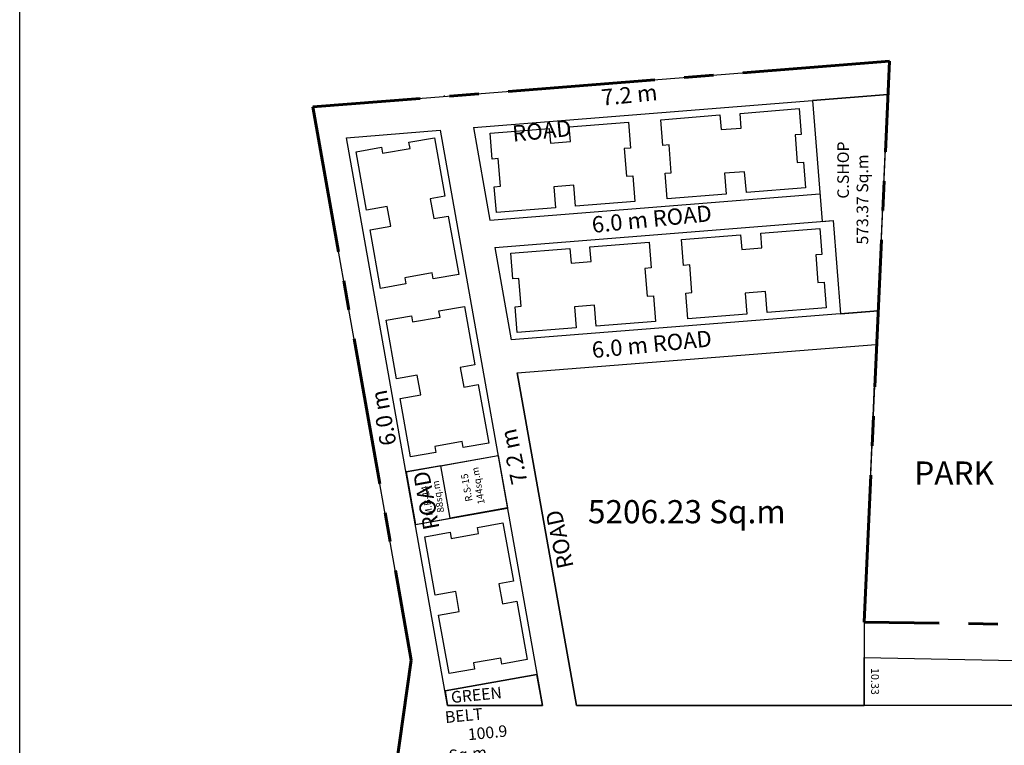
# Model space of a CAD drawing. Units: metres. Extents: x -34083 to 109, y -12521 to -38.
# Drawn here: x -29349 to -29136, y -3053 to -2897 of the extents above; entities that cross this region are included whole.
import ezdxf

# ---------------------------------------------------------------- set-up
doc = ezdxf.new("R2010")
doc.units = ezdxf.units.M
doc.header["$PDMODE"] = 34
doc.linetypes.add('CENTER', pattern=[50.8, 31.75, -6.35, 6.35, -6.35])
doc.layers.get('0').update_dxf_attribs({"color": 11})
for name, color, linetype in [('Area', 1, 'Continuous'), ('Cluster', 92, 'Continuous'), ('dim', 1, 'Continuous'), ('RE', 5, 'Continuous'), ('TXT', 230, 'Continuous')]:
    doc.layers.add(name, color=color, linetype=linetype)
doc.layers.add('Boundary', color=7, linetype='CENTER', lineweight=30)
doc.styles.add('Boundary', font='times_0.ttf', dxfattribs={"height": 4.5})
doc.styles.add('sub', font='timesbd_0.ttf', dxfattribs={"height": 1.7})
doc.dimstyles.new('Boundary', dxfattribs={"dimtxt": 4.5, "dimasz": 3, "dimexe": 3, "dimexo": 6, "dimgap": 0.09, "dimtad": 0, "dimzin": 0, "dimdsep": 46, "dimtxsty": 'Boundary', "dimblk": 'OBLIQUE', "dimcen": 0.09, "dimse1": 1, "dimse2": 1, "dimsd1": 1, "dimsd2": 1, "dimclrd": 6, "dimclre": 6, "dimclrt": 1, "dimadec": 0, "dimazin": 0, "dimtfac": 1, "dimtofl": 0, "dimtmove": 0, "dimatfit": 3, "dimldrblk": 'OBLIQUE', "dimfxl": 1, "dimtolj": 1, "dimtzin": 0, "dimarcsym": 0})
doc.dimstyles.new('Copy of Sub', dxfattribs={"dimtxt": 6, "dimasz": 1.25, "dimexe": 1.25, "dimexo": 0.625, "dimgap": 1, "dimtad": 0, "dimdsep": 46, "dimtxsty": 'sub', "dimblk": 'OBLIQUE', "dimcen": 2.5, "dimse1": 1, "dimse2": 1, "dimsd1": 1, "dimsd2": 1, "dimclrd": 3, "dimclre": 6, "dimclrt": 1, "dimadec": 0, "dimazin": 0, "dimtfac": 1, "dimtmove": 0, "dimatfit": 3, "dimldrblk": 'OBLIQUE', "dimfxl": 1, "dimarcsym": 0})

# ---------------------------------------------------------------- blocks, each defined once
blk = doc.blocks.new('*D1743')
at = {"layer": 'Defpoints', "color": 0, "transparency": 16777216}
for p in [(-29245.63, -2990.69), (-29257.94, -2992.88), (-29239.15, -3027.07), (-29258.99, -3030.6), (-29244.19, -3029.73)]:
    blk.add_point(p, dxfattribs=at)
blk = doc.blocks.new('_Oblique')
at = {"color": 0, "linetype": 'ByBlock', "lineweight": -2}
blk.add_line((-0.5, -0.5), (0.5, 0.5), dxfattribs=at)
blk = doc.blocks.new('*D1744')
at = {"layer": 'Defpoints', "color": 0, "transparency": 16777216}
for p in [(-29166.67, -3034.26), (-29164.53, -3034.26), (-29166.64, -3044.6)]:
    blk.add_point(p, dxfattribs=at)
at = {"layer": 'dim', "color": 1, "transparency": 16777216, "insert": (-29164.51, -3039.42), "char_height": 1.7, "attachment_point": 5, "rotation": 270.1964, "style": 'sub'}
blk.add_mtext('10.33', dxfattribs=at)
blk = doc.blocks.new('*D1745')
at = {"layer": 'Defpoints', "color": 0, "transparency": 16777216}
for p in [(-29166.67, -3034.26), (-28927.33, -3039.63), (-28927.4, -3042.7)]:
    blk.add_point(p, dxfattribs=at)
at = {"layer": 'dim', "color": 1, "transparency": 16777216, "insert": (-29046.24, -3038.33), "char_height": 1.7, "attachment_point": 5, "rotation": 358.7141, "style": 'sub'}
blk.add_mtext('239.41', dxfattribs=at)
blk = doc.blocks.new('*D1746')
at = {"layer": 'Defpoints', "color": 0, "transparency": 16777216}
for p in [(-29166.64, -3044.6), (-28963.2, -3044.6), (-28963.2, -3044.6)]:
    blk.add_point(p, dxfattribs=at)
at = {"layer": 'dim', "color": 1, "transparency": 16777216, "insert": (-29066.67, -3042.93), "char_height": 1.7, "attachment_point": 5, "style": 'sub'}
blk.add_mtext('203.44', dxfattribs=at)

msp = doc.modelspace()

# ---------------------------------------------------------------- linework, layer by layer
at = {"layer": 'Area'}
for p, q in [((-29285.587, -2915.497), (-29161.18, -2905.589)), ((-29166.676, -3026.641), (-29161.18, -2905.589)), ((-29264.335, -3034.819), (-29285.587, -2915.497)), ((-29173.325, -2940.008), (-29171.725, -2960.094)), ((-29241.492, -2972.877), (-29228.719, -3044.596)), ((-29265.471, -2994.223), (-29245.633, -2990.69)), ((-29263.455, -3005.545), (-29243.617, -3002.013)), ((-29166.675, -3034.262), (-29166.639, -3044.596))]:
    msp.add_line(p, q, dxfattribs=at)
for points in [[(-29257.94, -2992.882), (-29245.633, -2990.691), (-29243.617, -3002.012), (-29255.923, -3004.204)], [(-29263.455, -3005.545), (-29255.923, -3004.204), (-29257.94, -2992.882), (-29265.471, -2994.223)], [(-28963.204, -3044.596), (-28963.204, -3044.596), (-29166.639, -3044.596), (-29166.675, -3034.262), (-29068.873, -3036.224), (-28927.327, -3039.635)]]:
    msp.add_lwpolyline(points, close=True, dxfattribs=at)
at = {"layer": 'Boundary', "lineweight": 60}
for p, q in [((-29161.18, -2905.589), (-29285.587, -2915.497)), ((-29166.676, -3026.641), (-29161.18, -2905.589)), ((-29285.587, -2915.497), (-29264.335, -3034.819)), ((-28896.52, -3030.348), (-29166.676, -3026.641)), ((-29264.335, -3034.819), (-29289.031, -3209.28))]:
    msp.add_line(p, q, dxfattribs=at)
at = {"layer": 'Cluster', "ltscale": 0.001}
msp.add_line((-29257.234, -2913.01), (-29257.234, -2913.247), dxfattribs=at)
at = {"layer": 'Cluster'}
for p, q in [((-29250.917, -2919.959), (-29161.51, -2912.838)), ((-29177.794, -2914.135), (-29175.716, -2940.198)), ((-29278.309, -2922.14), (-29258.128, -2920.533)), ((-29258.128, -2920.533), (-29236.033, -3044.596)), ((-29250.917, -2919.959), (-29247.367, -2939.89)), ((-29256.5, -3044.596), (-29278.309, -2922.14)), ((-29247.367, -2939.89), (-29176.193, -2934.217)), ((-29246.311, -2945.824), (-29173.325, -2940.008)), ((-29246.311, -2945.824), (-29242.761, -2965.755)), ((-29163.626, -2959.449), (-29242.761, -2965.755)), ((-29257.064, -3041.431), (-29237.226, -3037.898)), ((-29236.033, -3044.596), (-29256.5, -3044.596)), ((-29200.876, -3044.596), (-29228.719, -3044.596)), ((-29228.719, -3044.596), (-29166.639, -3044.596)), ((-28963.204, -3044.596), (-29166.639, -3044.596))]:
    msp.add_line(p, q, dxfattribs=at)
for points in [[(-29348.815, -4439.105), (-29348.815, -2536.705), (-28003.215, -2536.705), (-28003.215, -4439.105)], [(-29166.676, -3026.641), (-29166.675, -3034.262), (-29166.639, -3044.596), (-29228.719, -3044.596), (-29241.492, -2972.877), (-29164.156, -2966.714)], [(-29256.5, -3044.596), (-29236.033, -3044.596), (-29237.226, -3037.898), (-29257.064, -3041.431)]]:
    msp.add_lwpolyline(points, close=True, dxfattribs=at)
msp.add_lwpolyline([(-29171.725, -2960.094), (-29163.626, -2959.449), (-29161.51, -2912.838), (-29177.794, -2914.136), (-29175.716, -2940.198), (-29173.325, -2940.008), (-29171.725, -2960.094)], dxfattribs=at)
at = {"layer": 'RE'}
for points in [[(-29180.665, -2915.864), (-29180.223, -2921.417), (-29181.559, -2921.523), (-29181.081, -2927.514), (-29179.745, -2927.408), (-29179.303, -2932.96), (-29192.062, -2933.977), (-29192.423, -2929.457), (-29192.423, -2929.457), (-29196.759, -2929.802), (-29196.759, -2929.802), (-29196.399, -2934.323), (-29209.158, -2935.34), (-29209.601, -2929.787), (-29208.265, -2929.681), (-29208.742, -2923.69), (-29210.078, -2923.796), (-29210.521, -2918.244), (-29197.761, -2917.227), (-29197.509, -2920.387), (-29193.173, -2920.041), (-29193.425, -2916.881), (-29180.665, -2915.864)], [(-29217.498, -2918.8), (-29217.056, -2924.352), (-29218.392, -2924.459), (-29217.914, -2930.45), (-29216.578, -2930.343), (-29216.136, -2935.896), (-29228.896, -2936.913), (-29229.256, -2932.392), (-29229.256, -2932.392), (-29233.592, -2932.738), (-29233.592, -2932.738), (-29233.232, -2937.258), (-29245.991, -2938.275), (-29246.434, -2932.723), (-29245.098, -2932.616), (-29245.576, -2926.625), (-29246.911, -2926.732), (-29247.354, -2921.179), (-29234.594, -2920.163), (-29234.342, -2923.323), (-29230.006, -2922.977), (-29230.258, -2919.817), (-29217.498, -2918.8)], [(-29254.115, -2951.622), (-29259.599, -2952.599), (-29259.833, -2951.28), (-29265.75, -2952.333), (-29265.515, -2953.653), (-29270.999, -2954.629), (-29273.243, -2942.028), (-29268.779, -2941.232), (-29268.779, -2941.232), (-29269.541, -2936.95), (-29269.541, -2936.95), (-29274.006, -2937.745), (-29276.251, -2925.143), (-29270.767, -2924.167), (-29270.532, -2925.486), (-29264.615, -2924.432), (-29264.85, -2923.113), (-29259.366, -2922.136), (-29257.122, -2934.738), (-29260.243, -2935.294), (-29259.48, -2939.576), (-29256.359, -2939.021), (-29254.115, -2951.622)], [(-29176.197, -2941.741), (-29175.754, -2947.294), (-29177.09, -2947.4), (-29176.613, -2953.391), (-29175.277, -2953.285), (-29174.834, -2958.837), (-29187.594, -2959.854), (-29187.954, -2955.333), (-29187.954, -2955.333), (-29192.29, -2955.679), (-29192.29, -2955.679), (-29191.93, -2960.2), (-29204.69, -2961.216), (-29205.132, -2955.664), (-29203.796, -2955.558), (-29204.274, -2949.567), (-29205.61, -2949.673), (-29206.052, -2944.121), (-29193.293, -2943.104), (-29193.041, -2946.264), (-29188.704, -2945.918), (-29188.956, -2942.758), (-29176.197, -2941.741)], [(-29213.03, -2944.677), (-29212.587, -2950.229), (-29213.923, -2950.336), (-29213.446, -2956.327), (-29212.11, -2956.22), (-29211.667, -2961.773), (-29224.427, -2962.79), (-29224.787, -2958.269), (-29224.787, -2958.269), (-29229.124, -2958.614), (-29229.124, -2958.614), (-29228.763, -2963.135), (-29241.523, -2964.152), (-29241.965, -2958.6), (-29240.63, -2958.493), (-29241.107, -2952.502), (-29242.443, -2952.609), (-29242.885, -2947.056), (-29230.126, -2946.039), (-29229.874, -2949.199), (-29225.538, -2948.854), (-29225.79, -2945.694), (-29213.03, -2944.677)], [(-29247.636, -2988), (-29253.12, -2988.977), (-29253.355, -2987.657), (-29259.272, -2988.711), (-29259.037, -2990.03), (-29264.52, -2991.007), (-29266.765, -2978.405), (-29262.3, -2977.61), (-29262.3, -2977.61), (-29263.063, -2973.327), (-29263.063, -2973.327), (-29267.527, -2974.123), (-29269.772, -2961.521), (-29264.288, -2960.544), (-29264.053, -2961.864), (-29258.136, -2960.81), (-29258.371, -2959.49), (-29252.887, -2958.514), (-29250.643, -2971.116), (-29253.764, -2971.671), (-29253.001, -2975.954), (-29249.88, -2975.398), (-29247.636, -2988)], [(-29239.316, -3034.715), (-29244.8, -3035.691), (-29245.035, -3034.372), (-29250.952, -3035.426), (-29250.717, -3036.745), (-29256.201, -3037.722), (-29258.445, -3025.12), (-29253.98, -3024.325), (-29253.98, -3024.325), (-29254.743, -3020.042), (-29254.743, -3020.042), (-29259.208, -3020.838), (-29261.452, -3008.236), (-29255.968, -3007.259), (-29255.733, -3008.578), (-29249.816, -3007.525), (-29250.051, -3006.205), (-29244.568, -3005.229), (-29242.323, -3017.831), (-29245.444, -3018.386), (-29244.681, -3022.669), (-29241.561, -3022.113), (-29239.316, -3034.715)]]:
    msp.add_lwpolyline(points, dxfattribs=at)

# ---------------------------------------------------------------- texts
at = {"layer": 'TXT', "attachment_point": 1, "style": 'sub'}
for s, insert, char_height, width, rotation in [('\\pi5.6798;{\\fLucida Bright|b0|i0|c0|p18;7.2 m ROAD}', (-29243.294, -2913.72), 3.5, 39.31992, 5.70362), ('\\pi4.0987;{\\fLucida Bright|b0|i0|c0|p18;C.SHOP\\P\\pi0.13773;573.37 Sq.m}', (-29172.434, -2945.524), 2.5, 20.31549, 90), ('\\pi0.50945;{\\fLucida Bright|b0|i0|c0|p18;6.0 m ROAD}', (-29227.33, -2939.375), 3.5, 29.17534, 5.70362), ('\\pi0.50945;{\\fLucida Bright|b0|i0|c0|p18;6.0 m ROAD}', (-29227.33, -2966.398), 3.5, 29.17534, 5.70362), ('\\pi5.5817;{\\fLucida Bright|b0|i0|c0|p18;6.0 m ROAD}', (-29267.416, -3008.058), 3.5, 39.31992, 100.43796), ('\\pi5.6798;{\\fLucida Bright|b0|i0|c0|p18;7.2 m ROAD}', (-29238.414, -3016.642), 3.5, 39.31992, 102.29788), ('\\pi0.78429;R.S-15\\P\\pi0.083603;144sq.m', (-29252.395, -3001.888), 1.5, 7.7951, 100.09839), ('\\pi-0.18704;M.B-14\\P\\pi-0.0027941;88sq.m', (-29261.155, -3003.553), 1.5, 6.58076, 100.09839), ('\\pi0.68349;{\\fLucida Bright|b0|i0|c0|p18;GREEN BELT\\P\\pi1.8226;100.9 Sq.m}', (-29257.59, -3041.778), 2.5, 21.59546, 5.55078)]:
    msp.add_mtext(s, dxfattribs=dict(at, insert=insert, char_height=char_height, width=width, rotation=rotation))
at = {"layer": 'TXT', "insert": (-29228.118, -2991.976), "char_height": 5, "width": 47.23733, "attachment_point": 1, "style": 'sub'}
msp.add_mtext('\\pi14.456;{\\fLucida Bright|b0|i0|c0|p18;PARK\\P\\pi0.071298; 5206.23 Sq.m}', dxfattribs=at)

# ---------------------------------------------------------------- dimensions: what is measured, and where the dimension line sits
at = {"layer": 'Cluster'}
dim = msp.add_angular_dim_2l(base=(-29244.191592056, -3029.730638071), line1=((-29258.992332678, -3030.601038987), (-29239.154494145, -3027.067958293)), line2=((-29257.939611665, -2992.882338591), (-29245.63326017, -2990.690601179)), dimstyle='Boundary', override={"dimadec": 6}, dxfattribs=at)
dim.commit()
dim.dimension.update_dxf_attribs({"geometry": '*D1743', "text_midpoint": (-29244.191592056, -3029.730638071)})
at = {"layer": 'dim'}
dim = msp.add_aligned_dim(p1=(-29166.639, -3044.596), p2=(-29166.675, -3034.262), distance=-2.149, dimstyle='Copy of Sub', override={"dimtmove": 2}, dxfattribs=at)
dim.commit()
dim.dimension.update_dxf_attribs({"geometry": '*D1744', "text_midpoint": (-29164.508, -3039.422)})
for base, p1, p2, angle, picture, middle in [((-28927.395, -3042.696), (-29166.675, -3034.262), (-28927.327, -3039.635), 358.71413, '*D1745', (-29046.241, -3038.33)), ((-28963.2042, -3044.5964), (-29166.6394, -3044.5964), (-28963.2042, -3044.5964), 0, '*D1746', (-29066.6665, -3042.9318))]:
    dim = msp.add_linear_dim(base=base, p1=p1, p2=p2, angle=angle, dimstyle='Copy of Sub', override={"dimtmove": 2}, dxfattribs=at)
    dim.commit()
    dim.dimension.update_dxf_attribs({"geometry": picture, "text_midpoint": middle, "dimtype": 161})

doc.saveas('drawing.dxf')
